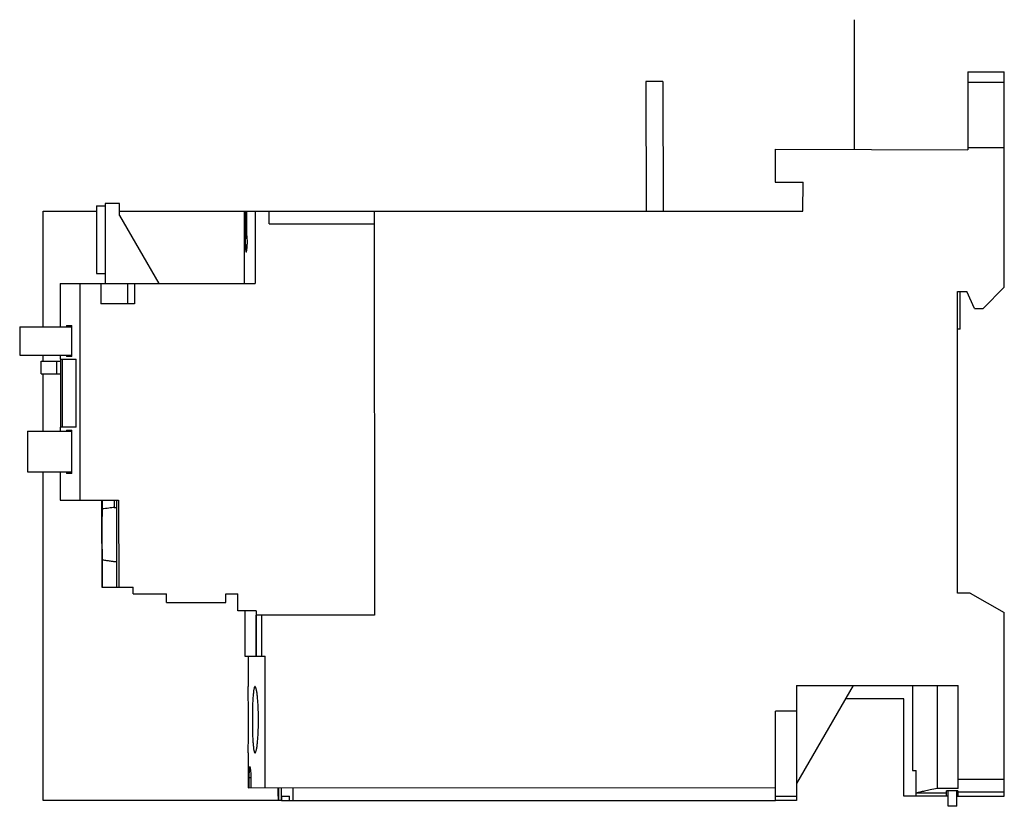
# Model space of a CAD drawing. Units: millimetres. Extents: x 17 to 132, y 60 to 153.
import ezdxf

# ---------------------------------------------------------------- set-up
doc = ezdxf.new("R2010")
doc.units = ezdxf.units.MM
doc.header["$LTSCALE"] = 13.491974
doc.layers.get('0').update_dxf_attribs({"linetype": 'CONTINUOUS'})
doc.layers.add('INTFCLR_75', color=7, linetype='CONTINUOUS')
doc.layers.add('INTFCLR_76', color=7, linetype='CONTINUOUS')

msp = doc.modelspace()

# ---------------------------------------------------------------- linework, layer by layer
at = {"color": 7, "linetype": 'Continuous'}
for p, q in [((128.03, 146.66), (132.33, 146.66)), ((128.03, 146.66), (128.03, 137.51)), ((132.33, 121.35), (132.33, 146.66)), ((90.19, 145.55), (90.2, 130.3)), ((92.19, 145.55), (90.19, 145.55)), ((92.19, 145.55), (92.2, 130.3)), ((132.33, 145.42), (128.03, 145.42)), ((105.37, 137.57), (105.37, 133.72)), ((105.37, 137.57), (128.03, 137.51)), ((128.03, 137.77), (132.33, 137.77)), ((105.37, 133.72), (108.67, 133.71)), ((108.63, 130.31), (108.67, 133.71)), ((25.59, 130.93), (25.59, 122.98)), ((25.59, 130.93), (26.59, 130.93)), ((26.59, 131.19), (26.59, 121.79)), ((28.29, 131.19), (26.59, 131.19)), ((28.29, 129.79), (28.29, 131.19)), ((28.29, 129.79), (32.91, 121.79)), ((42.99, 130.29), (108.63, 130.31)), ((42.99, 121.79), (42.99, 130.29)), ((43.12, 130.29), (43.12, 127.66)), ((43.25, 127.72), (43.25, 130.29)), ((44.25, 130.29), (44.25, 121.79)), ((45.87, 128.79), (45.87, 130.29)), ((58.25, 130.3), (58.26, 82.8)), ((45.87, 128.79), (58.25, 128.8)), ((43.12, 127.66), (43.25, 127.66)), ((25.59, 122.98), (26.59, 122.98)), ((21.3, 121.79), (21.31, 116.68)), ((21.3, 121.79), (44.25, 121.79)), ((23.63, 121.79), (23.63, 96.31)), ((26.08, 121.79), (26.08, 119.39)), ((29.27, 119.39), (29.27, 121.79)), ((30.07, 121.79), (30.07, 119.39)), ((126.83, 120.86), (127.93, 120.86)), ((126.83, 85.36), (126.83, 120.86)), ((127.13, 116.42), (127.13, 120.86)), ((128.84, 118.86), (127.93, 120.86)), ((132.33, 121.35), (129.84, 118.86)), ((30.07, 119.39), (26.08, 119.39)), ((128.84, 118.86), (129.84, 118.86)), ((16.55, 116.68), (16.55, 113.38)), ((16.55, 116.68), (22.69, 116.68)), ((22.05, 116.86), (22.05, 116.68)), ((22.05, 116.86), (22.69, 116.86)), ((22.69, 113.21), (22.69, 116.86)), ((127.13, 116.42), (126.83, 116.42)), ((16.55, 113.38), (22.69, 113.38)), ((19.09, 111.16), (19.09, 112.64)), ((19.09, 112.64), (21.34, 112.64)), ((20.89, 112.64), (20.89, 111.16)), ((21.34, 112.91), (21.34, 113.38)), ((21.35, 112.91), (21.35, 104.91)), ((21.35, 112.91), (23.2, 112.91)), ((21.58, 104.91), (21.58, 112.91)), ((22.05, 113.38), (22.05, 113.21)), ((22.69, 113.21), (22.05, 113.21)), ((23.2, 104.91), (23.2, 112.91)), ((19.09, 111.16), (21.34, 111.16)), ((17.46, 104.43), (17.46, 99.63)), ((17.46, 104.43), (22.69, 104.43)), ((21.34, 104.43), (21.34, 104.91)), ((23.2, 104.91), (21.35, 104.91)), ((22.05, 104.55), (22.05, 104.43)), ((22.05, 104.55), (22.69, 104.55)), ((22.69, 99.45), (22.69, 104.55)), ((17.46, 99.63), (22.69, 99.63)), ((21.34, 97.28), (21.34, 99.63)), ((22.05, 99.63), (22.05, 99.45)), ((22.69, 99.45), (22.05, 99.45)), ((21.31, 97.28), (21.31, 96.31)), ((21.34, 97.28), (21.31, 97.28)), ((21.31, 96.31), (28.19, 96.31)), ((26.19, 96.31), (26.2, 86.09)), ((26.27, 96.31), (26.27, 95.28)), ((27.68, 96.31), (27.68, 95.47)), ((27.93, 96.31), (27.93, 86.09)), ((28.19, 96.31), (28.2, 86.09)), ((27.68, 95.47), (27.93, 95.47)), ((26.27, 89.3), (26.27, 86.09)), ((26.2, 86.09), (29.9, 86.09)), ((29.9, 85.29), (29.9, 86.09)), ((29.9, 85.29), (33.8, 85.29)), ((33.8, 84.29), (33.8, 85.29)), ((40.8, 84.29), (40.8, 85.29)), ((40.8, 85.29), (42.22, 85.29)), ((42.22, 83.29), (42.22, 85.29)), ((128.33, 85.36), (126.83, 85.36)), ((128.33, 85.36), (132.33, 83.1)), ((33.8, 84.29), (40.8, 84.29)), ((44.35, 83.29), (42.22, 83.29)), ((43.03, 83.29), (43.03, 77.99)), ((44.35, 83.29), (44.35, 77.99)), ((58.26, 82.8), (44.37, 82.79)), ((44.37, 77.99), (44.37, 82.79)), ((45.03, 77.99), (45.03, 82.79)), ((132.33, 61.51), (132.33, 83.1)), ((43.03, 77.99), (45.41, 77.99)), ((43.41, 77.99), (43.41, 74.39)), ((45.42, 62.49), (45.41, 77.99)), ((107.91, 74.51), (126.91, 74.51)), ((107.91, 74.51), (107.91, 71.51)), ((114.55, 74.51), (107.91, 62.99)), ((121.53, 74.51), (121.53, 64.52)), ((124.42, 74.51), (124.43, 62.41)), ((126.92, 62.41), (126.91, 74.51)), ((107.91, 71.51), (105.41, 71.51)), ((105.41, 61.01), (105.41, 71.51)), ((107.91, 71.51), (107.91, 61.51)), ((43.46, 70.47), (43.46, 70.49)), ((43.91, 70.49), (43.91, 70.47)), ((44.63, 70.47), (44.63, 70.49)), ((43.42, 66.59), (43.42, 62.49)), ((121.53, 64.52), (121.98, 64.52)), ((121.95, 61.51), (121.95, 64.52)), ((121.98, 61.87), (121.98, 64.52)), ((43.78, 63.65), (43.5, 63.65)), ((43.5, 63.65), (43.5, 62.49)), ((43.79, 62.49), (43.78, 63.54)), ((126.92, 63.52), (132.33, 63.52)), ((43.42, 62.49), (105.41, 62.51)), ((46.92, 62.49), (46.92, 61.49)), ((46.92, 61.49), (46.98, 61.49)), ((46.98, 60.99), (46.98, 61.49)), ((47, 62.49), (47, 60.99)), ((47.35, 61.49), (48.26, 61.49)), ((47.35, 61.49), (47.35, 60.99)), ((48.26, 60.99), (48.26, 61.49)), ((48.67, 62.49), (48.67, 60.99)), ((105.41, 61.51), (107.91, 61.51)), ((125.73, 61.51), (121.95, 61.51)), ((125.53, 61.87), (121.98, 61.87)), ((126.92, 62.41), (124.43, 62.41)), ((126.86, 62.13), (125.53, 62.13)), ((125.53, 61.51), (125.53, 62.13)), ((125.73, 60.32), (125.73, 62.13)), ((126.73, 60.32), (126.73, 62.13)), ((126.73, 61.51), (132.33, 61.51)), ((126.86, 62.13), (126.86, 61.51)), ((132.33, 61.99), (126.86, 61.99)), ((47.31, 60.99), (47, 60.99)), ((47.35, 60.99), (105.41, 61.01)), ((126.73, 60.32), (125.73, 60.32))]:
    msp.add_line(p, q, dxfattribs=at)
msp.add_arc((-146.78, 70.43), 190.23, 0.0194, 1.1943, dxfattribs=at)
msp.add_ellipse((232.07, 182.27), major_axis=(-0.48, 1870.54), ratio=0.099003, start_param=-4.648337, end_param=-4.647533, dxfattribs=at)
for points, knots in [([(43.11, 127.57), (43.11, 127.48), (43.09, 127.25), (43.08, 126.84), (43.08, 126.39), (43.1, 126.01), (43.11, 125.78), (43.13, 125.66), (43.14, 125.59), (43.15, 125.54), (43.16, 125.51), (43.17, 125.49), (43.18, 125.48), (43.19, 125.48)], [0, 0, 0, 0, 0.126582, 0.329215, 0.584142, 0.761118, 0.872284, 0.911601, 0.942418, 0.965807, 0.982567, 0.993465, 1, 1, 1, 1]), ([(43.12, 127.66), (43.12, 127.65), (43.12, 127.62), (43.12, 127.59), (43.11, 127.57)], [0, 0, 0, 0, 0.22927, 1, 1, 1, 1]), ([(43.19, 125.48), (43.19, 125.48), (43.2, 125.49), (43.22, 125.53), (43.25, 125.64), (43.28, 125.84), (43.31, 126.17), (43.33, 126.63), (43.32, 127.1), (43.29, 127.47), (43.26, 127.65), (43.25, 127.72)], [0, 0, 0, 0, 0.007089, 0.019558, 0.066139, 0.149045, 0.285817, 0.513632, 0.758501, 0.908901, 1, 1, 1, 1]), ([(26.27, 95.28), (26.26, 95.21), (26.25, 95.05), (26.24, 94.66), (26.22, 94.05), (26.22, 93.21), (26.22, 92.6), (26.22, 92.29)], [0, 0, 0, 0, 0.068706, 0.158557, 0.392899, 0.682071, 1, 1, 1, 1]), ([(27.68, 95.47), (27.58, 95.46), (27.36, 95.43), (26.89, 95.36), (26.52, 95.3), (26.27, 95.28)], [0, 0, 0, 0, 0.216764, 0.459139, 1, 1, 1, 1]), ([(26.22, 92.29), (26.22, 91.97), (26.22, 91.36), (26.23, 90.53), (26.24, 89.91), (26.25, 89.52), (26.26, 89.36), (26.27, 89.3)], [0, 0, 0, 0, 0.317932, 0.607062, 0.841444, 0.931287, 1, 1, 1, 1]), ([(26.27, 89.3), (26.43, 89.28), (26.74, 89.24), (27.18, 89.17), (27.57, 89.11), (27.82, 89.09), (27.93, 89.09)], [0, 0, 0, 0, 0.290076, 0.559092, 0.798257, 1, 1, 1, 1]), ([(44.23, 74.39), (44.21, 74.39), (44.19, 74.38), (44.17, 74.35), (44.15, 74.3), (44.12, 74.21), (44.09, 74.08), (44.06, 73.92), (44.04, 73.73), (44.01, 73.5), (43.98, 73.14), (43.95, 72.63), (43.92, 71.97), (43.91, 71.24), (43.91, 70.75), (43.91, 70.49)], [0, 0, 0, 0, 0.010098, 0.017465, 0.026791, 0.051726, 0.085237, 0.127194, 0.177339, 0.235273, 0.300494, 0.450441, 0.621444, 0.807085, 1, 1, 1, 1]), ([(44.63, 70.49), (44.63, 70.75), (44.63, 71.24), (44.6, 71.97), (44.56, 72.63), (44.51, 73.22), (44.46, 73.64), (44.41, 73.92), (44.38, 74.08), (44.34, 74.21), (44.31, 74.3), (44.28, 74.35), (44.26, 74.38), (44.24, 74.39), (44.23, 74.39)], [0, 0, 0, 0, 0.192553, 0.377841, 0.548543, 0.698317, 0.821466, 0.87171, 0.913832, 0.94757, 0.972776, 0.982242, 0.989743, 1, 1, 1, 1]), ([(43.42, 66.59), (43.42, 66.69), (43.43, 67.07), (43.44, 67.87), (43.45, 69.06), (43.46, 69.97), (43.46, 70.47)], [0, 0, 0, 0, 0.076278, 0.292624, 0.616936, 1, 1, 1, 1]), ([(43.91, 70.47), (43.91, 70.22), (43.91, 69.72), (43.93, 69), (43.95, 68.34), (43.98, 67.83), (44.01, 67.48), (44.04, 67.25), (44.06, 67.06), (44.09, 66.9), (44.12, 66.77), (44.15, 66.68), (44.18, 66.63), (44.19, 66.61), (44.22, 66.59), (44.23, 66.59)], [0, 0, 0, 0, 0.193217, 0.378956, 0.549938, 0.699831, 0.764988, 0.822843, 0.872916, 0.914816, 0.948288, 0.9732, 0.982521, 0.989889, 1, 1, 1, 1]), ([(44.23, 66.59), (44.24, 66.59), (44.26, 66.61), (44.28, 66.63), (44.31, 66.68), (44.34, 66.77), (44.38, 66.9), (44.41, 67.06), (44.46, 67.34), (44.51, 67.76), (44.56, 68.34), (44.6, 69), (44.63, 69.72), (44.63, 70.22), (44.63, 70.47)], [0, 0, 0, 0, 0.01027, 0.017771, 0.027232, 0.052411, 0.086103, 0.128166, 0.178345, 0.301378, 0.451069, 0.621738, 0.807141, 1, 1, 1, 1]), ([(43.62, 64.97), (43.61, 64.97), (43.6, 64.95), (43.59, 64.93), (43.58, 64.89), (43.56, 64.81), (43.55, 64.69), (43.53, 64.52), (43.51, 64.17), (43.51, 63.87), (43.5, 63.65)], [0, 0, 0, 0, 0.018674, 0.034901, 0.056699, 0.118739, 0.208604, 0.331448, 0.495976, 1, 1, 1, 1]), ([(43.78, 63.54), (43.78, 63.78), (43.77, 64.11), (43.74, 64.49), (43.71, 64.67), (43.69, 64.8), (43.67, 64.88), (43.65, 64.93), (43.64, 64.95), (43.63, 64.97), (43.62, 64.97)], [0, 0, 0, 0, 0.504948, 0.669785, 0.792264, 0.881647, 0.943438, 0.965194, 0.981458, 1, 1, 1, 1]), ([(124.43, 62.41), (124.16, 62.36), (123.66, 62.26), (122.99, 62.12), (122.44, 61.99), (122.12, 61.91), (121.98, 61.87)], [0, 0, 0, 0, 0.327639, 0.604055, 0.828367, 1, 1, 1, 1])]:
    msp.add_open_spline(points, degree=3, knots=knots, dxfattribs=at)
at = {"layer": 'INTFCLR_75', "color": 140, "linetype": 'Continuous', "true_color": 0x00beeb}
for p, q in [((19.31, 116.68), (19.31, 130.29)), ((19.31, 130.29), (25.59, 130.29)), ((28.29, 130.29), (42.99, 130.29)), ((19.31, 112.64), (19.31, 113.38)), ((19.31, 104.43), (19.31, 111.16)), ((19.31, 60.99), (19.31, 99.63)), ((120.53, 72.97), (113.66, 72.97)), ((120.53, 61.51), (120.53, 72.97)), ((107.91, 61.51), (107.91, 61.01)), ((121.95, 61.51), (120.53, 61.51)), ((46.98, 60.99), (19.31, 60.99)), ((107.91, 61.01), (105.41, 61.01))]:
    msp.add_line(p, q, dxfattribs=at)
at = {"layer": 'INTFCLR_76', "color": 208, "linetype": 'Continuous', "true_color": 0x37005f}
msp.add_line((114.71, 137.54), (114.71, 152.81), dxfattribs=at)

doc.saveas('drawing.dxf')
